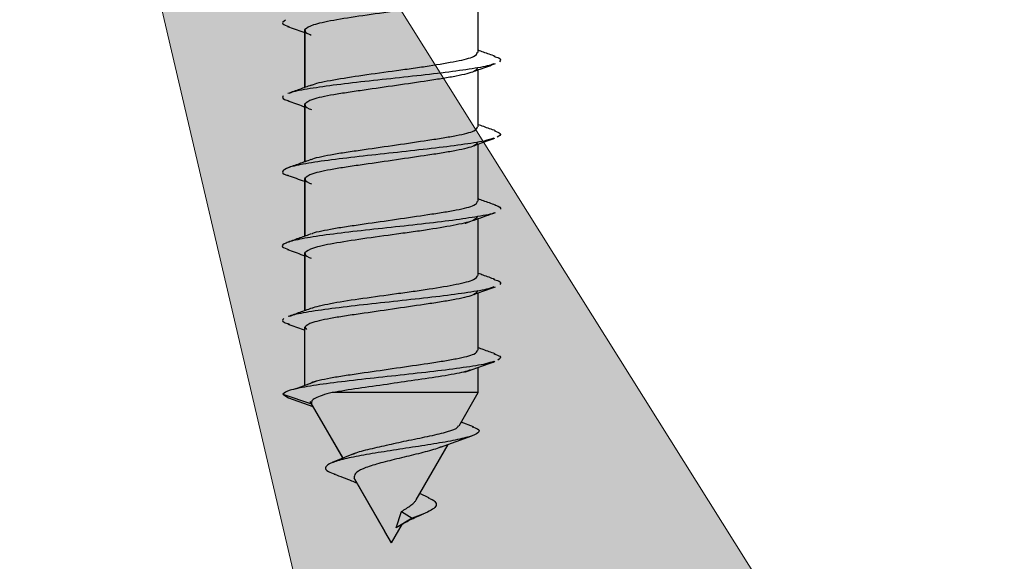
# Model space of a CAD drawing. Extents: x -264 to 1708, y -15 to 1162.
# Drawn here: x 1419 to 1422, y 427 to 429 of the extents above; entities that cross this region are included whole.
import ezdxf

# ---------------------------------------------------------------- set-up
doc = ezdxf.new("R2010")
doc.units = 0
doc.header["$MEASUREMENT"] = 0
doc.layers.get('0').update_dxf_attribs({"lineweight": 0})

# ---------------------------------------------------------------- blocks, each defined once
blk = doc.blocks.new('Block_3')
at = {"true_color": 0x000000, "transparency": 33554687}
h = blk.add_hatch(color=18, dxfattribs=at)
h.dxf.hatch_style = 2
h.paths.add_polyline_path([(1421.6944, 418.2434), (1418.5699, 431.5943), (1425.8555, 419.9784)])
blk.add_lwpolyline([(1421.6944, 418.2434), (1418.5699, 431.5943), (1425.8555, 419.9784), (1425.8555, 419.9784)], close=True)

msp = doc.modelspace()

# ---------------------------------------------------------------- linework, layer by layer
at = {"color": 18, "lineweight": 25, "true_color": 0x000000}
for p, q in [((1420.329, 429.1008), (1420.329, 429.3196)), ((1419.6634, 429.1915), (1419.6634, 428.9665)), ((1419.6639, 428.9667), (1419.6639, 429.1884)), ((1420.329, 428.8154), (1420.329, 429.0346)), ((1419.6634, 428.9062), (1419.6634, 428.6815)), ((1419.6639, 428.6817), (1419.6639, 428.9031)), ((1420.329, 428.5301), (1420.329, 428.7494)), ((1419.6634, 428.621), (1419.6634, 428.3963)), ((1419.6639, 428.3965), (1419.6639, 428.6179)), ((1420.329, 428.245), (1420.329, 428.4638)), ((1419.6634, 428.3357), (1419.6634, 428.1107)), ((1419.6639, 428.1109), (1419.6639, 428.3326)), ((1420.329, 427.9597), (1420.329, 428.1789)), ((1419.6639, 427.8239), (1419.6639, 428.0474)), ((1419.6639, 428.0473), (1419.6705, 428.0385)), ((1420.329, 427.7967), (1420.329, 427.8935)), ((1419.5788, 427.7908), (1419.6015, 427.7764)), ((1419.5796, 427.7908), (1419.6887, 427.7539)), ((1419.6009, 427.7764), (1419.6941, 427.7435)), ((1420.2552, 427.669), (1420.329, 427.7967)), ((1419.6834, 427.7621), (1419.809, 427.5445)), ((1419.8092, 427.5446), (1419.6887, 427.7537)), ((1420.3101, 427.6654), (1420.2634, 427.6831)), ((1420.184, 427.5868), (1420.3048, 427.6308)), ((1420.0912, 427.3849), (1420.2141, 427.5977)), ((1419.8565, 427.5644), (1419.769, 427.5279)), ((1419.971, 427.264), (1419.8531, 427.4685)), ((1419.8546, 427.4655), (1419.971, 427.264)), ((1420.139, 427.3925), (1420.1054, 427.4094)), ((1420.0145, 427.2783), (1420.0342, 427.3404)), ((1420.0342, 427.3403), (1420.0749, 427.3153)), ((1419.9962, 427.2203), (1420.0379, 427.2926)), ((1420.0748, 427.3153), (1420.0146, 427.2782)), ((1419.9962, 427.2203), (1419.971, 427.264))]:
    msp.add_line(p, q, dxfattribs=at)
for points, knots in [([(1420.3257, 429.3286), (1420.3237, 429.3235), (1420.3217, 429.3184), (1420.3109, 429.3132), (1420.2983, 429.3073), (1420.2739, 429.3013), (1420.2443, 429.2954), (1420.2145, 429.2894), (1420.1796, 429.2835), (1420.1406, 429.2776), (1420.1212, 429.2746), (1420.1007, 429.2716), (1420.0797, 429.2686), (1420.0587, 429.2657), (1420.0371, 429.2627), (1420.0154, 429.2597), (1419.972, 429.2538), (1419.9279, 429.2479), (1419.8866, 429.2419), (1419.8455, 429.236), (1419.8071, 429.23), (1419.7743, 429.2241), (1419.7416, 429.2181), (1419.7144, 429.2122), (1419.697, 429.2063), (1419.6794, 429.2003), (1419.6716, 429.1944), (1419.6639, 429.1884)], [0, 0, 0, 0, 1, 1, 1, 2, 2, 2, 3, 3, 3, 4, 4, 4, 5, 5, 5, 6, 6, 6, 7, 7, 7, 8, 8, 8, 9, 9, 9, 9]), ([(1419.5894, 429.2249), (1419.5817, 429.2201), (1419.574, 429.2152), (1419.5793, 429.2104), (1419.5829, 429.2071), (1419.5925, 429.2038), (1419.6021, 429.2005)], [0, 0, 0, 0, 1, 1, 1, 2, 2, 2, 2]), ([(1419.5971, 429.2007), (1419.6166, 429.1938), (1419.6362, 429.1869), (1419.6556, 429.1799), (1419.6582, 429.1789), (1419.6608, 429.178), (1419.6634, 429.1771)], [0, 0, 0, 0, 1, 1, 1, 2, 2, 2, 2]), ([(1419.6639, 429.1884), (1419.6644, 429.1823), (1419.6649, 429.1762), (1419.6803, 429.1706), (1419.6828, 429.1697), (1419.6857, 429.1688), (1419.6886, 429.1679)], [0, 0, 0, 0, 1, 1, 1, 2, 2, 2, 2]), ([(1419.6906, 428.975), (1419.6925, 428.9761), (1419.6944, 428.9773), (1419.697, 428.9784), (1419.7102, 428.9844), (1419.7404, 428.9903), (1419.7743, 428.9963), (1419.8082, 429.0022), (1419.8458, 429.0082), (1419.8866, 429.0141), (1419.9276, 429.02), (1419.9719, 429.026), (1420.0155, 429.0319), (1420.0372, 429.0349), (1420.0587, 429.0379), (1420.0797, 429.0408), (1420.1007, 429.0438), (1420.1212, 429.0468), (1420.1406, 429.0497), (1420.1796, 429.0557), (1420.2145, 429.0616), (1420.2443, 429.0676), (1420.2739, 429.0735), (1420.2983, 429.0794), (1420.3109, 429.0854), (1420.3217, 429.0905), (1420.3237, 429.0957), (1420.3257, 429.1008)], [0, 0, 0, 0, 1, 1, 1, 2, 2, 2, 3, 3, 3, 4, 4, 4, 5, 5, 5, 6, 6, 6, 7, 7, 7, 8, 8, 8, 9, 9, 9, 9]), ([(1420.3939, 429.086), (1420.3788, 429.0913), (1420.3638, 429.0967), (1420.3488, 429.1021), (1420.3422, 429.1044), (1420.3356, 429.1068), (1420.329, 429.1092)], [0, 0, 0, 0, 1, 1, 1, 2, 2, 2, 2]), ([(1420.3887, 429.0862), (1420.396, 429.0842), (1420.4033, 429.0821), (1420.4079, 429.08), (1420.4186, 429.0752), (1420.4145, 429.0704), (1420.4105, 429.0655)], [0, 0, 0, 0, 1, 1, 1, 2, 2, 2, 2]), ([(1420.3893, 429.0579), (1420.3838, 429.0556), (1420.3783, 429.0533), (1420.3703, 429.0511), (1420.3534, 429.0462), (1420.3255, 429.0414), (1420.2936, 429.0366), (1420.262, 429.0318), (1420.2264, 429.0269), (1420.1871, 429.0221), (1420.1476, 429.0172), (1420.1044, 429.0124), (1420.0604, 429.0076), (1420.0162, 429.0028), (1419.9712, 428.998), (1419.9271, 428.9931), (1419.8833, 428.9883), (1419.8404, 428.9835), (1419.8015, 428.9786), (1419.7625, 428.9738), (1419.7275, 428.969), (1419.6959, 428.9641), (1419.6641, 428.9593), (1419.6358, 428.9545), (1419.6194, 428.9497), (1419.6125, 428.9476), (1419.6078, 428.9455), (1419.6031, 428.9435)], [0, 0, 0, 0, 1, 1, 1, 2, 2, 2, 3, 3, 3, 4, 4, 4, 5, 5, 5, 6, 6, 6, 7, 7, 7, 8, 8, 8, 9, 9, 9, 9]), ([(1420.3261, 429.0432), (1420.3242, 429.038), (1420.3223, 429.0328), (1420.3121, 429.028), (1420.3057, 429.0249), (1420.296, 429.022), (1420.2847, 429.019), (1420.2731, 429.0161), (1420.2597, 429.0131), (1420.2445, 429.0101), (1420.2293, 429.0072), (1420.2123, 429.0042), (1420.1939, 429.0012), (1420.1758, 428.9983), (1420.1565, 428.9953), (1420.1361, 428.9923), (1420.0983, 428.9866), (1420.0569, 428.9805), (1420.0151, 428.9745), (1419.9734, 428.9684), (1419.9311, 428.9623), (1419.8915, 428.9566), (1419.8702, 428.9536), (1419.8497, 428.9506), (1419.8303, 428.9477), (1419.8104, 428.9447), (1419.7917, 428.9418), (1419.7747, 428.9388), (1419.7576, 428.9358), (1419.7422, 428.9329), (1419.7285, 428.9299), (1419.7151, 428.927), (1419.7032, 428.924), (1419.6943, 428.921), (1419.6776, 428.9153), (1419.6707, 428.9092), (1419.6639, 428.9031)], [0, 0, 0, 0, 1, 1, 1, 2, 2, 2, 3, 3, 3, 4, 4, 4, 5, 5, 5, 6, 6, 6, 7, 7, 7, 8, 8, 8, 9, 9, 9, 10, 10, 10, 11, 11, 11, 12, 12, 12, 12]), ([(1420.3128, 429.0288), (1420.3206, 429.0316), (1420.3283, 429.0344), (1420.3361, 429.0372), (1420.3556, 429.0442), (1420.3752, 429.0512), (1420.3948, 429.0581)], [0, 0, 0, 0, 1, 1, 1, 2, 2, 2, 2]), ([(1419.6882, 428.9755), (1419.6734, 428.9701), (1419.6585, 428.9647), (1419.6437, 428.9594), (1419.6286, 428.954), (1419.6136, 428.9487), (1419.5985, 428.9433)], [0, 0, 0, 0, 1, 1, 1, 2, 2, 2, 2]), ([(1419.581, 428.9352), (1419.5779, 428.9303), (1419.5747, 428.9255), (1419.586, 428.9207), (1419.5904, 428.9188), (1419.5971, 428.9169), (1419.6038, 428.915)], [0, 0, 0, 0, 1, 1, 1, 2, 2, 2, 2]), ([(1419.5987, 428.9152), (1419.6182, 428.9083), (1419.6378, 428.9014), (1419.6573, 428.8943), (1419.6593, 428.8936), (1419.6613, 428.8928), (1419.6634, 428.8921)], [0, 0, 0, 0, 1, 1, 1, 2, 2, 2, 2]), ([(1419.6639, 428.9031), (1419.6645, 428.897), (1419.6651, 428.8909), (1419.6803, 428.8853), (1419.6831, 428.8842), (1419.6865, 428.8832), (1419.6898, 428.8822)], [0, 0, 0, 0, 1, 1, 1, 2, 2, 2, 2]), ([(1419.6889, 428.69), (1419.6904, 428.6911), (1419.692, 428.6921), (1419.6942, 428.6931), (1419.7011, 428.6963), (1419.7144, 428.6992), (1419.7285, 428.7021), (1419.7428, 428.705), (1419.7577, 428.708), (1419.7746, 428.711), (1419.7915, 428.714), (1419.8103, 428.7169), (1419.8302, 428.7199), (1419.8497, 428.7228), (1419.8702, 428.7258), (1419.8915, 428.7288), (1419.9311, 428.7345), (1419.9733, 428.7406), (1420.0151, 428.7466), (1420.0569, 428.7527), (1420.0982, 428.7588), (1420.1361, 428.7645), (1420.1564, 428.7675), (1420.1758, 428.7705), (1420.1938, 428.7734), (1420.2123, 428.7764), (1420.2293, 428.7793), (1420.2445, 428.7823), (1420.2597, 428.7853), (1420.273, 428.7882), (1420.2846, 428.7912), (1420.296, 428.7941), (1420.3057, 428.7971), (1420.3121, 428.8001), (1420.3223, 428.805), (1420.3242, 428.8102), (1420.3261, 428.8154)], [0, 0, 0, 0, 1, 1, 1, 2, 2, 2, 3, 3, 3, 4, 4, 4, 5, 5, 5, 6, 6, 6, 7, 7, 7, 8, 8, 8, 9, 9, 9, 10, 10, 10, 11, 11, 11, 12, 12, 12, 12]), ([(1420.395, 428.8004), (1420.3799, 428.8058), (1420.3647, 428.8111), (1420.3497, 428.8165), (1420.3428, 428.819), (1420.3359, 428.8215), (1420.329, 428.8239)], [0, 0, 0, 0, 1, 1, 1, 2, 2, 2, 2]), ([(1420.3911, 428.8005), (1420.4003, 428.7971), (1420.4095, 428.7937), (1420.4127, 428.7903), (1420.4173, 428.7855), (1420.4095, 428.7806), (1420.4018, 428.7758)], [0, 0, 0, 0, 1, 1, 1, 2, 2, 2, 2]), ([(1420.3887, 428.7721), (1420.378, 428.7685), (1420.3673, 428.7649), (1420.3512, 428.7613), (1420.3297, 428.7565), (1420.2986, 428.7517), (1420.2638, 428.7469), (1420.2289, 428.742), (1420.1903, 428.7372), (1420.1489, 428.7324), (1420.1077, 428.7276), (1420.0637, 428.7227), (1420.0193, 428.7179), (1419.975, 428.7131), (1419.9304, 428.7082), (1419.8877, 428.7034), (1419.8447, 428.6985), (1419.8038, 428.6937), (1419.7666, 428.6889), (1419.7293, 428.6841), (1419.6958, 428.6793), (1419.6679, 428.6744), (1419.6401, 428.6696), (1419.6179, 428.6648), (1419.6034, 428.6599), (1419.5887, 428.6551), (1419.5818, 428.6503), (1419.579, 428.6454), (1419.5761, 428.6406), (1419.5772, 428.6358), (1419.5952, 428.631), (1419.5971, 428.6304), (1419.5992, 428.6299), (1419.6013, 428.6294)], [0, 0, 0, 0, 1, 1, 1, 2, 2, 2, 3, 3, 3, 4, 4, 4, 5, 5, 5, 6, 6, 6, 7, 7, 7, 8, 8, 8, 9, 9, 9, 10, 10, 10, 11, 11, 11, 11]), ([(1420.3261, 428.758), (1420.3242, 428.7528), (1420.3223, 428.7475), (1420.3121, 428.7427), (1420.3056, 428.7396), (1420.296, 428.7367), (1420.2846, 428.7338), (1420.273, 428.7308), (1420.2597, 428.7278), (1420.2445, 428.7248), (1420.2293, 428.7219), (1420.2122, 428.7189), (1420.1938, 428.7159), (1420.1757, 428.713), (1420.1564, 428.7101), (1420.136, 428.707), (1420.0981, 428.7013), (1420.0568, 428.6953), (1420.015, 428.6892), (1419.9732, 428.6831), (1419.931, 428.677), (1419.8914, 428.6714), (1419.8701, 428.6683), (1419.8496, 428.6654), (1419.8301, 428.6624), (1419.8103, 428.6595), (1419.7916, 428.6565), (1419.7746, 428.6535), (1419.7575, 428.6506), (1419.7421, 428.6476), (1419.7284, 428.6446), (1419.715, 428.6417), (1419.7031, 428.6388), (1419.6942, 428.6357), (1419.6775, 428.63), (1419.6707, 428.6239), (1419.6639, 428.6179)], [0, 0, 0, 0, 1, 1, 1, 2, 2, 2, 3, 3, 3, 4, 4, 4, 5, 5, 5, 6, 6, 6, 7, 7, 7, 8, 8, 8, 9, 9, 9, 10, 10, 10, 11, 11, 11, 12, 12, 12, 12]), ([(1420.3128, 428.7434), (1420.32, 428.7461), (1420.3273, 428.7487), (1420.3345, 428.7514), (1420.3539, 428.7584), (1420.3734, 428.7653), (1420.3929, 428.7722)], [0, 0, 0, 0, 1, 1, 1, 2, 2, 2, 2]), ([(1419.6869, 428.69), (1419.672, 428.6846), (1419.657, 428.6792), (1419.642, 428.6738), (1419.6269, 428.6684), (1419.6117, 428.6631), (1419.5965, 428.6577)], [0, 0, 0, 0, 1, 1, 1, 2, 2, 2, 2]), ([(1419.5991, 428.6295), (1419.62, 428.6221), (1419.641, 428.6147), (1419.6618, 428.6071), (1419.6623, 428.6069), (1419.6629, 428.6067), (1419.6634, 428.6065)], [0, 0, 0, 0, 1, 1, 1, 2, 2, 2, 2]), ([(1419.6644, 428.6179), (1419.6648, 428.6119), (1419.6652, 428.606), (1419.6818, 428.6), (1419.6842, 428.5992), (1419.6869, 428.5983), (1419.6897, 428.5975)], [0, 0, 0, 0, 1, 1, 1, 2, 2, 2, 2]), ([(1420.3945, 428.5156), (1420.3794, 428.521), (1420.3642, 428.5263), (1420.3491, 428.5318), (1420.3424, 428.5342), (1420.3357, 428.5366), (1420.329, 428.539)], [0, 0, 0, 0, 1, 1, 1, 2, 2, 2, 2]), ([(1419.6921, 428.4066), (1419.6928, 428.407), (1419.6934, 428.4075), (1419.6942, 428.4079), (1419.7004, 428.4111), (1419.7143, 428.4139), (1419.7285, 428.4168), (1419.743, 428.4197), (1419.7578, 428.4227), (1419.7747, 428.4257), (1419.7915, 428.4287), (1419.8104, 428.4316), (1419.8303, 428.4346), (1419.8498, 428.4375), (1419.8703, 428.4405), (1419.8915, 428.4435), (1419.9311, 428.4492), (1419.9734, 428.4553), (1420.0151, 428.4614), (1420.0569, 428.4674), (1420.0982, 428.4735), (1420.1361, 428.4792), (1420.1565, 428.4822), (1420.1758, 428.4852), (1420.1939, 428.4881), (1420.2123, 428.4911), (1420.2293, 428.4941), (1420.2445, 428.497), (1420.2597, 428.5), (1420.2731, 428.503), (1420.2846, 428.5059), (1420.296, 428.5089), (1420.3057, 428.5118), (1420.3121, 428.5148), (1420.3223, 428.5197), (1420.3242, 428.5249), (1420.3261, 428.5301)], [0, 0, 0, 0, 1, 1, 1, 2, 2, 2, 3, 3, 3, 4, 4, 4, 5, 5, 5, 6, 6, 6, 7, 7, 7, 8, 8, 8, 9, 9, 9, 10, 10, 10, 11, 11, 11, 12, 12, 12, 12]), ([(1420.3924, 428.5157), (1420.3933, 428.5155), (1420.3941, 428.5153), (1420.3948, 428.5151), (1420.4138, 428.5102), (1420.4139, 428.5054), (1420.414, 428.5006)], [0, 0, 0, 0, 1, 1, 1, 2, 2, 2, 2]), ([(1420.3931, 428.4872), (1420.3926, 428.4869), (1420.392, 428.4865), (1420.3914, 428.4861), (1420.3829, 428.4813), (1420.3562, 428.4764), (1420.3273, 428.4716), (1420.2981, 428.4668), (1420.2666, 428.462), (1420.2303, 428.4571), (1420.1942, 428.4523), (1420.1533, 428.4475), (1420.1106, 428.4426), (1420.0678, 428.4378), (1420.0231, 428.433), (1419.9788, 428.4282), (1419.9342, 428.4233), (1419.89, 428.4185), (1419.8482, 428.4137), (1419.8065, 428.4089), (1419.7672, 428.404), (1419.7326, 428.3992), (1419.6981, 428.3944), (1419.6684, 428.3895), (1419.6449, 428.3847), (1419.6211, 428.3799), (1419.6036, 428.375), (1419.5917, 428.3702), (1419.5799, 428.3654), (1419.5737, 428.3606), (1419.5784, 428.3557), (1419.582, 428.3521), (1419.5917, 428.3485), (1419.6013, 428.3448)], [0, 0, 0, 0, 1, 1, 1, 2, 2, 2, 3, 3, 3, 4, 4, 4, 5, 5, 5, 6, 6, 6, 7, 7, 7, 8, 8, 8, 9, 9, 9, 10, 10, 10, 11, 11, 11, 11]), ([(1420.3257, 428.4729), (1420.3237, 428.4677), (1420.3217, 428.4626), (1420.3109, 428.4574), (1420.2983, 428.4515), (1420.2738, 428.4455), (1420.2442, 428.4396), (1420.2145, 428.4337), (1420.1796, 428.4277), (1420.1407, 428.4218), (1420.1213, 428.4188), (1420.1008, 428.4158), (1420.0798, 428.4129), (1420.0588, 428.4099), (1420.0372, 428.4069), (1420.0155, 428.404), (1419.9719, 428.398), (1419.9278, 428.3921), (1419.8865, 428.3861), (1419.8454, 428.3802), (1419.8071, 428.3742), (1419.7744, 428.3683), (1419.7416, 428.3624), (1419.7145, 428.3564), (1419.697, 428.3505), (1419.6794, 428.3445), (1419.6716, 428.3386), (1419.6638, 428.3327)], [0, 0, 0, 0, 1, 1, 1, 2, 2, 2, 3, 3, 3, 4, 4, 4, 5, 5, 5, 6, 6, 6, 7, 7, 7, 8, 8, 8, 9, 9, 9, 9]), ([(1420.2792, 428.4458), (1420.2799, 428.446), (1420.2806, 428.4463), (1420.2814, 428.4466), (1420.285, 428.4479), (1420.2894, 428.4495), (1420.2936, 428.451), (1420.3027, 428.4544), (1420.3114, 428.4575), (1420.3202, 428.4607), (1420.3448, 428.4695), (1420.3698, 428.4784), (1420.3948, 428.4873)], [0, 0, 0, 0, 1, 1, 1, 2, 2, 2, 3, 3, 3, 4, 4, 4, 4]), ([(1419.6892, 428.4056), (1419.6744, 428.4003), (1419.6595, 428.3949), (1419.6447, 428.3896), (1419.6297, 428.3842), (1419.6146, 428.3789), (1419.5996, 428.3735)], [0, 0, 0, 0, 1, 1, 1, 2, 2, 2, 2]), ([(1419.597, 428.3449), (1419.6166, 428.338), (1419.6362, 428.3311), (1419.6557, 428.3241), (1419.6582, 428.3232), (1419.6608, 428.3223), (1419.6634, 428.3213)], [0, 0, 0, 0, 1, 1, 1, 2, 2, 2, 2]), ([(1419.6639, 428.3327), (1419.6644, 428.3265), (1419.6649, 428.3204), (1419.6803, 428.3148), (1419.6828, 428.3139), (1419.6857, 428.313), (1419.6885, 428.3122)], [0, 0, 0, 0, 1, 1, 1, 2, 2, 2, 2]), ([(1419.6908, 428.1194), (1419.6925, 428.1205), (1419.6943, 428.1216), (1419.6968, 428.1227), (1419.7037, 428.1256), (1419.7166, 428.1286), (1419.7303, 428.1316), (1419.7439, 428.1345), (1419.7582, 428.1375), (1419.7743, 428.1405), (1419.8064, 428.1464), (1419.8453, 428.1524), (1419.8867, 428.1583), (1419.9281, 428.1642), (1419.972, 428.1702), (1420.0154, 428.1761), (1420.037, 428.1791), (1420.0586, 428.1821), (1420.0795, 428.185), (1420.1005, 428.188), (1420.1209, 428.191), (1420.1405, 428.194), (1420.1796, 428.1999), (1420.2153, 428.2058), (1420.2444, 428.2118), (1420.259, 428.2148), (1420.272, 428.2177), (1420.2833, 428.2207), (1420.2946, 428.2237), (1420.3043, 428.2266), (1420.3108, 428.2296), (1420.322, 428.2348), (1420.3238, 428.2399), (1420.3256, 428.245)], [0, 0, 0, 0, 1, 1, 1, 2, 2, 2, 3, 3, 3, 4, 4, 4, 5, 5, 5, 6, 6, 6, 7, 7, 7, 8, 8, 8, 9, 9, 9, 10, 10, 10, 11, 11, 11, 11]), ([(1420.3927, 428.2307), (1420.3777, 428.236), (1420.3627, 428.2413), (1420.3478, 428.2467), (1420.3415, 428.249), (1420.3352, 428.2512), (1420.329, 428.2535)], [0, 0, 0, 0, 1, 1, 1, 2, 2, 2, 2]), ([(1420.3875, 428.231), (1420.3944, 428.2291), (1420.4014, 428.2272), (1420.406, 428.2254), (1420.418, 428.2205), (1420.4149, 428.2157), (1420.4117, 428.2109)], [0, 0, 0, 0, 1, 1, 1, 2, 2, 2, 2]), ([(1420.3893, 428.2021), (1420.3851, 428.2002), (1420.3808, 428.1983), (1420.3747, 428.1964), (1420.3592, 428.1916), (1420.3319, 428.1867), (1420.3007, 428.1819), (1420.2697, 428.1771), (1420.2349, 428.1722), (1420.1961, 428.1674), (1420.1572, 428.1626), (1420.1142, 428.1577), (1420.0703, 428.1529), (1420.0264, 428.1481), (1419.9814, 428.1433), (1419.9372, 428.1384), (1419.8932, 428.1336), (1419.85, 428.1288), (1419.8106, 428.124), (1419.7711, 428.1191), (1419.7354, 428.1143), (1419.703, 428.1095), (1419.6706, 428.1046), (1419.6415, 428.0998), (1419.6239, 428.095), (1419.6154, 428.0926), (1419.6096, 428.0903), (1419.6038, 428.088)], [0, 0, 0, 0, 1, 1, 1, 2, 2, 2, 3, 3, 3, 4, 4, 4, 5, 5, 5, 6, 6, 6, 7, 7, 7, 8, 8, 8, 9, 9, 9, 9]), ([(1420.3129, 428.173), (1420.3205, 428.1758), (1420.3282, 428.1786), (1420.3359, 428.1814), (1420.3554, 428.1884), (1420.375, 428.1954), (1420.3946, 428.2023)], [0, 0, 0, 0, 1, 1, 1, 2, 2, 2, 2]), ([(1420.3261, 428.1875), (1420.3242, 428.1823), (1420.3223, 428.1771), (1420.3121, 428.1722), (1420.3057, 428.1691), (1420.296, 428.1662), (1420.2847, 428.1633), (1420.2731, 428.1603), (1420.2597, 428.1573), (1420.2446, 428.1543), (1420.2294, 428.1514), (1420.2123, 428.1484), (1420.1939, 428.1454), (1420.1759, 428.1425), (1420.1565, 428.1396), (1420.1362, 428.1365), (1420.0983, 428.1308), (1420.057, 428.1248), (1420.0152, 428.1187), (1419.9734, 428.1126), (1419.9312, 428.1065), (1419.8916, 428.1008), (1419.8703, 428.0978), (1419.8498, 428.0949), (1419.8303, 428.0919), (1419.8105, 428.089), (1419.7918, 428.086), (1419.7747, 428.083), (1419.7577, 428.0801), (1419.7423, 428.0771), (1419.7285, 428.0741), (1419.7151, 428.0712), (1419.7033, 428.0682), (1419.6943, 428.0652), (1419.6776, 428.0595), (1419.6708, 428.0534), (1419.6639, 428.0474)], [0, 0, 0, 0, 1, 1, 1, 2, 2, 2, 3, 3, 3, 4, 4, 4, 5, 5, 5, 6, 6, 6, 7, 7, 7, 8, 8, 8, 9, 9, 9, 10, 10, 10, 11, 11, 11, 12, 12, 12, 12]), ([(1419.6884, 428.1198), (1419.6737, 428.1145), (1419.6589, 428.1091), (1419.6441, 428.1038), (1419.6292, 428.0984), (1419.6142, 428.0931), (1419.5992, 428.0878)], [0, 0, 0, 0, 1, 1, 1, 2, 2, 2, 2]), ([(1419.5825, 428.0805), (1419.5785, 428.0757), (1419.5746, 428.0708), (1419.5843, 428.066), (1419.5889, 428.0637), (1419.5966, 428.0614), (1419.6043, 428.0592)], [0, 0, 0, 0, 1, 1, 1, 2, 2, 2, 2]), ([(1419.5989, 428.0593), (1419.6185, 428.0524), (1419.6381, 428.0455), (1419.6575, 428.0384), (1419.6596, 428.0377), (1419.6618, 428.0369), (1419.6639, 428.0361)], [0, 0, 0, 0, 1, 1, 1, 2, 2, 2, 2]), ([(1420.3932, 427.9452), (1420.3782, 427.9505), (1420.3632, 427.9558), (1420.3482, 427.9612), (1420.3418, 427.9635), (1420.3354, 427.9658), (1420.329, 427.9681)], [0, 0, 0, 0, 1, 1, 1, 2, 2, 2, 2]), ([(1419.6846, 427.8317), (1419.6872, 427.8336), (1419.6898, 427.8355), (1419.6942, 427.8374), (1419.7017, 427.8405), (1419.7145, 427.8434), (1419.7284, 427.8463), (1419.7425, 427.8493), (1419.7576, 427.8522), (1419.7745, 427.8552), (1419.7915, 427.8582), (1419.8102, 427.8611), (1419.8301, 427.8641), (1419.8496, 427.867), (1419.8701, 427.87), (1419.8914, 427.873), (1419.931, 427.8787), (1419.9732, 427.8848), (1420.015, 427.8909), (1420.0568, 427.8969), (1420.0981, 427.903), (1420.136, 427.9087), (1420.1563, 427.9117), (1420.1757, 427.9147), (1420.1937, 427.9176), (1420.2122, 427.9206), (1420.2292, 427.9236), (1420.2444, 427.9265), (1420.2596, 427.9295), (1420.273, 427.9325), (1420.2846, 427.9354), (1420.2959, 427.9384), (1420.3056, 427.9413), (1420.312, 427.9444), (1420.3223, 427.9492), (1420.3242, 427.9544), (1420.3261, 427.9597)], [0, 0, 0, 0, 1, 1, 1, 2, 2, 2, 3, 3, 3, 4, 4, 4, 5, 5, 5, 6, 6, 6, 7, 7, 7, 8, 8, 8, 9, 9, 9, 10, 10, 10, 11, 11, 11, 12, 12, 12, 12]), ([(1420.3892, 427.9453), (1420.3985, 427.942), (1420.4078, 427.9388), (1420.4117, 427.9356), (1420.4175, 427.9308), (1420.4108, 427.926), (1420.4041, 427.9212)], [0, 0, 0, 0, 1, 1, 1, 2, 2, 2, 2]), ([(1420.3879, 427.9162), (1420.3789, 427.913), (1420.37, 427.9099), (1420.3566, 427.9067), (1420.3362, 427.9018), (1420.3057, 427.897), (1420.2715, 427.8922), (1420.2372, 427.8873), (1420.1992, 427.8825), (1420.1583, 427.8777), (1420.1175, 427.8729), (1420.0738, 427.8681), (1420.0295, 427.8632), (1419.9853, 427.8584), (1419.9406, 427.8535), (1419.8976, 427.8487), (1419.8543, 427.8439), (1419.8129, 427.8391), (1419.775, 427.8342), (1419.7373, 427.8294), (1419.7031, 427.8246), (1419.6742, 427.8197), (1419.6455, 427.8149), (1419.622, 427.8101), (1419.6071, 427.8053), (1419.5921, 427.8004), (1419.5859, 427.7956), (1419.5796, 427.7908)], [0, 0, 0, 0, 1, 1, 1, 2, 2, 2, 3, 3, 3, 4, 4, 4, 5, 5, 5, 6, 6, 6, 7, 7, 7, 8, 8, 8, 9, 9, 9, 9]), ([(1420.2773, 427.8747), (1420.2964, 427.8817), (1420.3154, 427.8887), (1420.3345, 427.8956), (1420.3539, 427.9026), (1420.3734, 427.9095), (1420.3928, 427.9164)], [0, 0, 0, 0, 1, 1, 1, 2, 2, 2, 2]), ([(1420.2978, 427.8834), (1420.2904, 427.8806), (1420.2831, 427.8778), (1420.2728, 427.8751), (1420.2531, 427.8698), (1420.2227, 427.8647), (1420.1892, 427.8594), (1420.157, 427.8544), (1420.122, 427.8493), (1420.085, 427.8438), (1420.0508, 427.8387), (1420.015, 427.8333), (1419.9792, 427.8281), (1419.9414, 427.8226), (1419.9035, 427.8175), (1419.8694, 427.8124), (1419.8332, 427.8071), (1419.8011, 427.802), (1419.769, 427.7968)], [0, 0, 0, 0, 1, 1, 1, 2, 2, 2, 3, 3, 3, 4, 4, 4, 5, 5, 5, 6, 6, 6, 6]), ([(1419.7078, 427.8405), (1419.6945, 427.8354), (1419.6811, 427.8304), (1419.6677, 427.8253), (1419.6542, 427.8203), (1419.6406, 427.8153), (1419.627, 427.8102)], [0, 0, 0, 0, 1, 1, 1, 2, 2, 2, 2]), ([(1419.7687, 427.7967), (1419.755, 427.7931), (1419.7413, 427.7895), (1419.7301, 427.7859), (1419.7193, 427.7823), (1419.7108, 427.7787), (1419.7041, 427.7751), (1419.6977, 427.7716), (1419.693, 427.768), (1419.6907, 427.7643), (1419.6887, 427.7608), (1419.6888, 427.7571), (1419.6889, 427.7535)], [0, 0, 0, 0, 1, 1, 1, 2, 2, 2, 3, 3, 3, 4, 4, 4, 4]), ([(1420.3258, 427.7967), (1420.3268, 427.7967), (1420.3277, 427.7967), (1420.3278, 427.7967), (1420.3284, 427.7967), (1420.3168, 427.7967), (1420.3014, 427.7967), (1420.286, 427.7967), (1420.2668, 427.7967), (1420.2426, 427.7967), (1420.2197, 427.7967), (1420.1924, 427.7967), (1420.1625, 427.7967), (1420.1327, 427.7967), (1420.1002, 427.7967), (1420.0665, 427.7967), (1420.0312, 427.7967), (1419.9945, 427.7967), (1419.9583, 427.7967), (1419.9221, 427.7967), (1419.8863, 427.7967), (1419.8541, 427.7967), (1419.8235, 427.7967), (1419.7963, 427.7967), (1419.769, 427.7967)], [0, 0, 0, 0, 1, 1, 1, 2, 2, 2, 3, 3, 3, 4, 4, 4, 5, 5, 5, 6, 6, 6, 7, 7, 7, 8, 8, 8, 8]), ([(1420.3051, 427.6655), (1420.3133, 427.6627), (1420.3214, 427.6599), (1420.3263, 427.6571), (1420.3348, 427.6522), (1420.3333, 427.6473), (1420.3272, 427.6422), (1420.3212, 427.6374), (1420.3107, 427.6324), (1420.2943, 427.6274), (1420.2784, 427.6225), (1420.2568, 427.6175), (1420.2314, 427.6125), (1420.2065, 427.6076), (1420.1779, 427.6027), (1420.1469, 427.5977), (1420.1168, 427.5928), (1420.0845, 427.5879), (1420.0516, 427.5828), (1420.0197, 427.5779), (1419.9872, 427.573), (1419.9561, 427.568), (1419.9256, 427.5631), (1419.8963, 427.5581), (1419.8697, 427.5531), (1419.844, 427.5482), (1419.8207, 427.5433), (1419.8017, 427.5382), (1419.7832, 427.5334), (1419.7688, 427.5284), (1419.7589, 427.5234), (1419.7493, 427.5185), (1419.7441, 427.5136), (1419.743, 427.5085), (1419.742, 427.5037), (1419.7449, 427.4987), (1419.7546, 427.4937), (1419.7609, 427.4903), (1419.7702, 427.487), (1419.7795, 427.4836)], [0, 0, 0, 0, 1, 1, 1, 2, 2, 2, 3, 3, 3, 4, 4, 4, 5, 5, 5, 6, 6, 6, 7, 7, 7, 8, 8, 8, 9, 9, 9, 10, 10, 10, 11, 11, 11, 12, 12, 12, 13, 13, 13, 13]), ([(1419.8477, 427.5598), (1419.8502, 427.5611), (1419.8528, 427.5625), (1419.8558, 427.5638), (1419.8689, 427.5696), (1419.8912, 427.575), (1419.9145, 427.5805), (1419.9375, 427.5859), (1419.9616, 427.5914), (1419.9867, 427.5971), (1420.0116, 427.6027), (1420.0376, 427.6084), (1420.0628, 427.6137), (1420.0913, 427.6196), (1420.1188, 427.625), (1420.1432, 427.6303), (1420.1693, 427.6359), (1420.1917, 427.6414), (1420.2104, 427.6469), (1420.2291, 427.6524), (1420.2441, 427.6578), (1420.2493, 427.6635), (1420.2514, 427.6659), (1420.252, 427.6682), (1420.2525, 427.6706)], [0, 0, 0, 0, 1, 1, 1, 2, 2, 2, 3, 3, 3, 4, 4, 4, 5, 5, 5, 6, 6, 6, 7, 7, 7, 8, 8, 8, 8]), ([(1420.1885, 427.5888), (1420.185, 427.5874), (1420.1815, 427.5859), (1420.1775, 427.5844), (1420.1697, 427.5815), (1420.1599, 427.5785), (1420.1493, 427.5755), (1420.1289, 427.5697), (1420.1057, 427.5637), (1420.0807, 427.5576), (1420.057, 427.5519), (1420.0316, 427.5459), (1420.0067, 427.5398), (1419.9831, 427.534), (1419.9599, 427.5281), (1419.939, 427.522), (1419.9191, 427.5162), (1419.9012, 427.5103), (1419.8869, 427.5042), (1419.8734, 427.4984), (1419.8631, 427.4925), (1419.858, 427.4863), (1419.8532, 427.4805), (1419.8532, 427.4745), (1419.8531, 427.4685)], [0, 0, 0, 0, 1, 1, 1, 2, 2, 2, 3, 3, 3, 4, 4, 4, 5, 5, 5, 6, 6, 6, 7, 7, 7, 8, 8, 8, 8]), ([(1419.7763, 427.4839), (1419.799, 427.4756), (1419.8217, 427.4673), (1419.8432, 427.4585), (1419.8501, 427.4557), (1419.8568, 427.4529), (1419.8635, 427.4501)], [0, 0, 0, 0, 1, 1, 1, 2, 2, 2, 2]), ([(1420.0344, 427.3404), (1420.0408, 427.3444), (1420.0472, 427.3484), (1420.0531, 427.3523), (1420.0594, 427.3564), (1420.0651, 427.3603), (1420.0702, 427.3642), (1420.0757, 427.3683), (1420.0806, 427.3722), (1420.0841, 427.3761), (1420.0869, 427.3791), (1420.0889, 427.3822), (1420.0908, 427.3852)], [0, 0, 0, 0, 1, 1, 1, 2, 2, 2, 3, 3, 3, 4, 4, 4, 4]), ([(1420.1374, 427.3925), (1420.14, 427.3916), (1420.1426, 427.3906), (1420.1449, 427.3897), (1420.1566, 427.3849), (1420.1624, 427.3799), (1420.1654, 427.3748), (1420.1682, 427.37), (1420.1685, 427.365), (1420.1654, 427.36), (1420.1625, 427.3551), (1420.1563, 427.3502), (1420.1477, 427.3451), (1420.1395, 427.3403), (1420.129, 427.3354), (1420.1161, 427.3302), (1420.1039, 427.3254), (1420.0895, 427.3204), (1420.0751, 427.3154)], [0, 0, 0, 0, 1, 1, 1, 2, 2, 2, 3, 3, 3, 4, 4, 4, 5, 5, 5, 6, 6, 6, 6]), ([(1420.0262, 427.2851), (1420.0392, 427.2929), (1420.0521, 427.3007), (1420.0669, 427.3082), (1420.0828, 427.3162), (1420.1008, 427.3238), (1420.1188, 427.3313)], [0, 0, 0, 0, 1, 1, 1, 2, 2, 2, 2])]:
    msp.add_open_spline(points, degree=3, knots=knots, dxfattribs=at)

# ---------------------------------------------------------------- block references
msp.add_blockref('Block_3', (0, 0))

doc.saveas('drawing.dxf')
